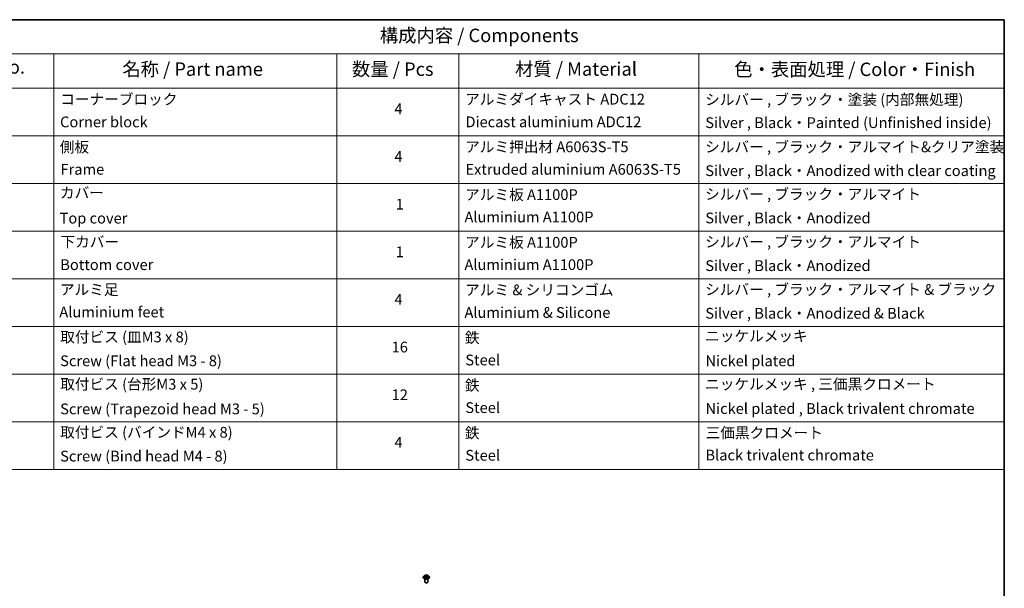
# Model space of a CAD drawing. Units: millimetres. Extents: x 7 to 7486, y 4 to 1550.
# Drawn here: x 111 to 203, y 92 to 144 of the extents above; entities that cross this region are included whole.
import ezdxf

# ---------------------------------------------------------------- set-up
doc = ezdxf.new("R2010")
doc.units = ezdxf.units.MM
doc.header["$LTSCALE"] = 0.5
for name, color, linetype, lineweight in [('Border (ISO)', 7, 'Continuous', 35), ('Symbol (ISO)', 7, 'Continuous', 18), ('Visible (ISO)', 7, 'Continuous', 35), ('Visible Narrow (ISO)', 7, 'Continuous', 25)]:
    doc.layers.add(name, color=color, linetype=linetype, lineweight=lineweight)
doc.styles.add('Note Text (TK)', font='MS PGothic.ttf')
doc.styles.add('Note Text (TK2)', font='MS PGothic.ttf')

# ---------------------------------------------------------------- blocks, each defined once
blk = doc.blocks.new('Borders tk図枠')
at = {"layer": 'Border (ISO)'}
for p, q in [((14.5, 289), (405.5, 289)), ((405.5, 289), (405.5, 8))]:
    blk.add_line(p, q, dxfattribs=at)
blk = doc.blocks.new('Table1')
at = {"layer": 'Symbol (ISO)'}
for p, q in [((211.35, 289), (405.5, 289)), ((405.5, 289), (405.5, 282.65)), ((211.35, 282.65), (405.5, 282.65)), ((228.53, 282.65), (228.53, 276.28)), ((281.21, 282.65), (281.21, 276.28)), ((303.96, 282.65), (303.96, 276.28)), ((348.64, 282.65), (348.64, 276.28)), ((405.5, 282.65), (405.5, 276.28)), ((211.35, 276.28), (405.5, 276.28)), ((228.53, 276.28), (228.53, 205.35)), ((281.21, 276.28), (281.21, 205.35)), ((303.96, 276.28), (303.96, 205.35)), ((348.64, 276.28), (348.64, 205.35)), ((405.5, 276.28), (405.5, 205.35)), ((211.35, 267.41), (405.5, 267.41)), ((211.35, 258.55), (405.5, 258.55)), ((211.35, 249.68), (405.5, 249.68)), ((211.35, 240.81), (405.5, 240.81)), ((211.35, 231.95), (405.5, 231.95)), ((211.35, 223.08), (405.5, 223.08)), ((211.35, 214.22), (405.5, 214.22)), ((211.35, 205.35), (405.5, 205.35))]:
    blk.add_line(p, q, dxfattribs=at)
at = {"layer": 'Symbol (ISO)', "color": 7, "attachment_point": 7}
for s, insert, char_height, style in [('構成内容 / Components', (289.24, 284.05), 2.5, 'Note Text (TK)'), ('No.', (217.7, 278.18), 2.5, 'Note Text (TK)'), ('名称 / Part name', (241.3, 277.78), 2.5, 'Note Text (TK)'), ('数量 / Pcs', (284.06, 277.77), 2.5, 'Note Text (TK)'), ('材質 / Material', (314.42, 277.8), 2.5, 'Note Text (TK)'), ('色・表面処理 / Color・Finish', (355.22, 277.74), 2.5, 'Note Text (TK)'), ('コーナーブロック', (229.73, 272.57), 2, 'Note Text (TK2)'), ('アルミダイキャスト ADC12', (305.12, 272.59), 2, 'Note Text (TK2)'), ('シルバー , ブラック・塗装 (内部無処理)', (349.8, 272.52), 2, 'Note Text (TK2)'), ('4', (291.96, 270.8), 2, 'Note Text (TK2)'), ('Corner block', (229.71, 268.36), 2, 'Note Text (TK2)'), ('Diecast aluminium ADC12', (305.18, 268.37), 2, 'Note Text (TK2)'), ('Silver , Black・Painted (Unfinished inside)', (349.83, 268.22), 2, 'Note Text (TK2)'), ('側板', (229.65, 263.69), 2, 'Note Text (TK2)'), ('アルミ押出材 A6063S-T5', (305.12, 263.73), 2, 'Note Text (TK2)'), ('シルバー , ブラック・アルマイト&クリア塗装', (349.8, 263.72), 2, 'Note Text (TK2)'), ('4', (291.96, 261.93), 2, 'Note Text (TK2)'), ('Frame', (229.79, 259.54), 2, 'Note Text (TK2)'), ('Extruded aluminium A6063S-T5', (305.18, 259.54), 2, 'Note Text (TK2)'), ('Silver , Black・Anodized with clear coating', (349.83, 259.29), 2, 'Note Text (TK2)'), ('カバー', (229.69, 255.18), 2, 'Note Text (TK2)'), ('アルミ板 A1100P', (305.12, 254.83), 2, 'Note Text (TK2)'), ('シルバー , ブラック・アルマイト', (349.8, 254.92), 2, 'Note Text (TK2)'), ('1', (292.19, 253.05), 2, 'Note Text (TK2)'), ('Top cover', (229.62, 250.46), 2, 'Note Text (TK2)'), ('Aluminium A1100P', (305, 250.67), 2, 'Note Text (TK2)'), ('Silver , Black・Anodized', (349.83, 250.49), 2, 'Note Text (TK2)'), ('下カバー', (229.78, 246.05), 2, 'Note Text (TK2)'), ('アルミ板 A1100P', (305.12, 245.96), 2, 'Note Text (TK2)'), ('シルバー , ブラック・アルマイト', (349.8, 246.05), 2, 'Note Text (TK2)'), ('1', (292.19, 244.19), 2, 'Note Text (TK2)'), ('Bottom cover', (229.75, 241.8), 2, 'Note Text (TK2)'), ('Aluminium A1100P', (305, 241.81), 2, 'Note Text (TK2)'), ('Silver , Black・Anodized', (349.83, 241.62), 2, 'Note Text (TK2)'), ('シルバー , ブラック・アルマイト & ブラック', (349.8, 237.19), 2, 'Note Text (TK2)'), ('アルミ足', (229.69, 237.17), 2, 'Note Text (TK2)'), ('アルミ & シリコンゴム', (305.12, 237.11), 2, 'Note Text (TK2)'), ('4', (291.96, 235.34), 2, 'Note Text (TK2)'), ('Aluminium feet', (229.57, 233), 2, 'Note Text (TK2)'), ('Aluminium & Silicone', (305, 232.91), 2, 'Note Text (TK2)'), ('Silver , Black・Anodized & Black', (349.83, 232.76), 2, 'Note Text (TK2)'), ('取付ビス (皿M3 x 8)', (229.73, 228.35), 2, 'Note Text (TK2)'), ('鉄', (305.08, 228.22), 2, 'Note Text (TK2)'), ('ニッケルメッキ', (349.8, 228.53), 2, 'Note Text (TK2)'), ('16', (291.44, 226.48), 2, 'Note Text (TK2)'), ('Screw (Flat head M3 - 8)', (229.73, 223.92), 2, 'Note Text (TK2)'), ('Steel', (305.16, 224.07), 2, 'Note Text (TK2)'), ('Nickel plated', (349.87, 223.91), 2, 'Note Text (TK2)'), ('取付ビス (台形M3 x 5)', (229.73, 219.57), 2, 'Note Text (TK2)'), ('鉄', (305.08, 219.36), 2, 'Note Text (TK2)'), ('ニッケルメッキ , 三価黒クロメート', (349.8, 219.59), 2, 'Note Text (TK2)'), ('12', (291.44, 217.6), 2, 'Note Text (TK2)'), ('Screw (Trapezoid head M3 - 5)', (229.73, 214.97), 2, 'Note Text (TK2)'), ('Steel', (305.16, 215.21), 2, 'Note Text (TK2)'), ('Nickel plated , Black trivalent chromate', (349.87, 215.04), 2, 'Note Text (TK2)'), ('取付ビス (バインドM4 x 8)', (229.73, 210.62), 2, 'Note Text (TK2)'), ('鉄', (305.08, 210.49), 2, 'Note Text (TK2)'), ('三価黒クロメート', (349.9, 210.53), 2, 'Note Text (TK2)'), ('4', (291.96, 208.74), 2, 'Note Text (TK2)'), ('Screw (Bind head M4 - 8)', (229.73, 206.19), 2, 'Note Text (TK2)'), ('Steel', (305.16, 206.34), 2, 'Note Text (TK2)'), ('Black trivalent chromate', (349.86, 206.38), 2, 'Note Text (TK2)')]:
    blk.add_mtext(s, dxfattribs=dict(at, insert=insert, char_height=char_height, style=style))

msp = doc.modelspace()

# ---------------------------------------------------------------- linework, layer by layer
at = {"layer": 'Visible (ISO)'}
for p, q in [((148.6574, 92.6264), (148.6574, 92.6297)), ((148.7423, 92.7701), (148.6927, 92.7147)), ((148.8095, 92.6391), (148.8632, 92.6583)), ((148.8186, 92.7921), (148.8494, 92.7634)), ((148.8637, 92.7373), (148.8719, 92.6611)), ((148.9841, 92.643), (149.017, 92.6147)), ((149.0311, 92.6941), (149.0227, 92.6162)), ((149.072, 92.7361), (149.1242, 92.7563)), ((149.1525, 92.7701), (149.2021, 92.7147)), ((149.2374, 92.6264), (149.2374, 92.6297)), ((148.7974, 92.21), (148.7974, 92.4793)), ((149.0974, 92.21), (149.0974, 92.4793))]:
    msp.add_line(p, q, dxfattribs=at)
msp.add_ellipse((148.9474, 92.21), major_axis=(-0.15, 0), ratio=0.5773503, start_param=0, end_param=3.1415927, dxfattribs=at)
for points, knots in [([(148.6927, 92.7147), (148.6882, 92.7097), (148.6842, 92.7046), (148.6768, 92.6939), (148.6735, 92.6885), (148.6677, 92.6773), (148.6653, 92.6715), (148.6614, 92.6598), (148.6599, 92.6539), (148.6579, 92.6419), (148.6574, 92.6358), (148.6574, 92.6297)], [3.66163282, 3.66163282, 3.66163282, 3.66163282, 3.75714614, 3.75714614, 3.85265946, 3.85265946, 3.94817279, 3.94817279, 4.04368611, 4.04368611, 4.13919943, 4.13919943, 4.13919943, 4.13919943]), ([(148.6574, 92.6264), (148.6574, 92.6085), (148.6621, 92.5907), (148.6804, 92.5565), (148.6943, 92.5403), (148.7302, 92.5108), (148.7524, 92.4976), (148.8028, 92.4762), (148.831, 92.468), (148.8901, 92.4571), (148.9211, 92.4545), (148.983, 92.4551), (149.0138, 92.4583), (149.0722, 92.4702), (149.0998, 92.479), (149.1491, 92.5013), (149.1708, 92.5149), (149.2057, 92.5457), (149.2191, 92.563), (149.234, 92.5959), (149.2374, 92.6111), (149.2374, 92.6264)], [4.1391994, 4.1391994, 4.1391994, 4.1391994, 4.43891, 4.43891, 4.751321, 4.751321, 5.075814, 5.075814, 5.401542, 5.401542, 5.7262924, 5.7262924, 6.0506473, 6.0506473, 6.3754814, 6.3754814, 6.7012788, 6.7012788, 7.0251938, 7.0251938, 7.2807921, 7.2807921, 7.2807921, 7.2807921]), ([(149.1525, 92.7701), (149.1402, 92.7837), (149.1246, 92.7958), (149.0879, 92.8164), (149.0664, 92.8249), (149.0205, 92.8374), (148.9959, 92.8413), (148.9462, 92.8443), (148.921, 92.8434), (148.8723, 92.8369), (148.8487, 92.8313), (148.8055, 92.8157), (148.7858, 92.8057), (148.759, 92.7865), (148.75, 92.7786), (148.7423, 92.7701)], [1.4751734, 1.4751734, 1.4751734, 1.4751734, 1.7961863, 1.7961863, 2.1306149, 2.1306149, 2.4636924, 2.4636924, 2.7950058, 2.7950058, 3.1267417, 3.1267417, 3.4607197, 3.4607197, 3.6616328, 3.6616328, 3.6616328, 3.6616328]), ([(148.7977, 92.659), (148.7987, 92.6577), (148.7998, 92.6563), (148.8022, 92.6535), (148.8036, 92.652), (148.8066, 92.649), (148.8083, 92.6475), (148.812, 92.6445), (148.8139, 92.643), (148.8161, 92.6414), (148.8161, 92.6414), (148.8161, 92.6414)], [4.53265192, 4.53265192, 4.53265192, 4.53265192, 4.60373028, 4.60373028, 4.67480864, 4.67480864, 4.74588701, 4.74588701, 4.81696537, 4.81696537, 4.8171277, 4.8171277, 4.8171277, 4.8171277]), ([(148.8637, 92.7373), (148.8635, 92.7392), (148.8631, 92.7411), (148.8621, 92.7449), (148.8614, 92.7467), (148.8597, 92.7503), (148.8588, 92.7521), (148.8566, 92.7555), (148.8553, 92.7572), (148.8526, 92.7604), (148.8511, 92.7619), (148.8494, 92.7634)], [1.05951013, 1.05951013, 1.05951013, 1.05951013, 1.15827671, 1.15827671, 1.25704329, 1.25704329, 1.35580987, 1.35580987, 1.45457645, 1.45457645, 1.55334303, 1.55334303, 1.55334303, 1.55334303]), ([(148.9841, 92.643), (148.9789, 92.6475), (148.9725, 92.6515), (148.9581, 92.6581), (148.95, 92.6608), (148.9331, 92.6645), (148.9241, 92.6656), (148.9061, 92.6662), (148.897, 92.6657), (148.8794, 92.6632), (148.8709, 92.6611), (148.8632, 92.6583)], [1.5882496, 1.5882496, 1.5882496, 1.5882496, 1.8954276, 1.8954276, 2.2026055, 2.2026055, 2.5097835, 2.5097835, 2.8169614, 2.8169614, 3.1241394, 3.1241394, 3.1241394, 3.1241394]), ([(149.017, 92.6147), (149.0203, 92.6155), (149.0236, 92.6164), (149.0303, 92.6184), (149.0337, 92.6195), (149.0403, 92.6218), (149.0435, 92.623), (149.0497, 92.6255), (149.0527, 92.6268), (149.0585, 92.6295), (149.0613, 92.6309), (149.0639, 92.6323)], [6.1174952, 6.1174952, 6.1174952, 6.1174952, 6.18089285, 6.18089285, 6.25015188, 6.25015188, 6.31941092, 6.31941092, 6.38866995, 6.38866995, 6.45792899, 6.45792899, 6.45792899, 6.45792899]), ([(149.017, 92.6147), (149.017, 92.6147), (149.017, 92.6147), (149.017, 92.6146), (149.0171, 92.6146), (149.0171, 92.6146), (149.0171, 92.6146), (149.0171, 92.6146), (149.0171, 92.6146), (149.0171, 92.6146)], [0.0214119086, 0.0214119086, 0.0214119086, 0.0214119086, 0.0228390805, 0.0228390805, 0.0251433038, 0.0251433038, 0.0274475271, 0.0274475271, 0.0277206606, 0.0277206606, 0.0277206606, 0.0277206606]), ([(149.072, 92.7361), (149.0674, 92.7344), (149.0631, 92.7323), (149.0552, 92.7279), (149.0515, 92.7254), (149.045, 92.7201), (149.0422, 92.7172), (149.0373, 92.7111), (149.0354, 92.7078), (149.0324, 92.7011), (149.0315, 92.6976), (149.0311, 92.6941)], [3.15904595, 3.15904595, 3.15904595, 3.15904595, 3.34269597, 3.34269597, 3.526346, 3.526346, 3.70999602, 3.70999602, 3.89364605, 3.89364605, 4.07729608, 4.07729608, 4.07729608, 4.07729608]), ([(149.2374, 92.6297), (149.2374, 92.6358), (149.2369, 92.6419), (149.2349, 92.6539), (149.2334, 92.6598), (149.2295, 92.6715), (149.2271, 92.6773), (149.2213, 92.6885), (149.218, 92.6939), (149.2107, 92.7046), (149.2066, 92.7097), (149.2021, 92.7147)], [0.99760678, 0.99760678, 0.99760678, 0.99760678, 1.0931201, 1.0931201, 1.18863342, 1.18863342, 1.28414675, 1.28414675, 1.37966007, 1.37966007, 1.47517339, 1.47517339, 1.47517339, 1.47517339])]:
    msp.add_open_spline(points, degree=3, knots=knots, dxfattribs=at)
at = {"layer": 'Visible Narrow (ISO)'}
for p, q in [((148.821, 92.6969), (148.7563, 92.6718)), ((148.7831, 92.675), (148.8238, 92.6908)), ((148.7986, 92.6339), (148.8649, 92.6577)), ((148.8049, 92.8021), (148.846, 92.7639)), ((148.8238, 92.6908), (148.8264, 92.6451)), ((148.9139, 92.7892), (148.8705, 92.8266)), ((148.8825, 92.8073), (148.9098, 92.7838)), ((148.9098, 92.7838), (148.9038, 92.7137)), ((148.9809, 92.6433), (149.0243, 92.6059)), ((149.0962, 92.7985), (149.0299, 92.7747)), ((149.0326, 92.7686), (149.0742, 92.7835)), ((149.0326, 92.7686), (149.0358, 92.7083)), ((149.0445, 92.6633), (149.0409, 92.622)), ((149.0445, 92.6633), (149.0704, 92.6393)), ((149.0899, 92.6303), (149.0488, 92.6686)), ((149.0588, 92.6305), (149.0582, 92.6294)), ((149.0738, 92.7355), (149.1385, 92.7606))]:
    msp.add_line(p, q, dxfattribs=at)
for centre, major_axis, ratio, start_param, end_param in [((148.9474, 92.6386), (-0.2868, 0), 0.5773503, 5.8056187, 9.9023446), ((148.9474, 92.6297), (-0.29, 0), 0.5773503, 0, 3.1415927), ((148.9474, 92.6264), (0.29, 0), 0.5773503, 3.1415927, 6.2831853), ((148.9474, 92.7088), (-0.2309, 0), 0.5773503, 5.8056187, 9.9023446), ((148.9474, 92.7162), (-0.206, 0), 0.5773503, 0.382505, 0.7638741), ((148.7859, 92.673), (-0.00135, -0.00481), 0.6637079, 4.4687818, 5.863964), ((148.8026, 92.6607), (-0.0042, -0.00272), 0.6629952, 4.9593687, 6.187033), ((148.9474, 92.7162), (-0.206, 0), 0.5773503, 5.094894, 5.4762631), ((148.7735, 92.7378), (0.0854, 0), 0.5773503, 5.3030318, 6.8389216), ((148.821, 92.6928), (0.00181, -0.00466), 0.4547029, 0.9527924, 2.4363223), ((148.7735, 92.7341), (0.0904, 0), 0.5773503, 5.3030318, 6.3450887), ((148.8286, 92.7876), (-0.00434, -0.00248), 0.2416632, 0.824196, 0.9941486), ((148.846, 92.7598), (0.0034, 0.00366), 0.6936238, 0, 0.929799), ((148.9474, 92.6935), (0.1612, 0), 0.5773503, 1.9640857, 2.2467742), ((148.8649, 92.6536), (-0.00169, 0.00471), 0.4307582, 5.589017, 6.2831853), ((148.9099, 92.6158), (0.0854, 0), 0.5773503, 0.5906428, 2.1265326), ((148.8784, 92.8061), (-0.00449, -0.00221), 0.2712529, 1.1961651, 2.5913473), ((148.8873, 92.7789), (-0.00492, -0.00091), 0.1847446, 3.6792289, 5.034652), ((148.8996, 92.7125), (-0.00492, -0.00091), 0.1847066, 3.6792246, 5.0302705), ((148.9139, 92.7851), (-0.00326, -0.00379), 0.6781681, 4.0452743, 5.5288041), ((148.9849, 92.8129), (0.0904, 0), 0.5773503, 3.7322355, 5.2681252), ((148.9849, 92.8166), (-0.0854, 0), 0.5773503, 0.5906428, 2.1265326), ((148.9809, 92.6392), (0.00326, 0.00379), 0.6781681, 0, 0.9036816), ((149.0097, 92.6289), (-0.0044, 0.00238), 0.3565915, 4.1626277, 5.1602385), ((149.0097, 92.6289), (0.00238, -0.0044), 0.0383263, 0.916282, 2.1392337), ((149.0097, 92.6289), (0.00233, 0.00442), 0.5507413, 4.3941333, 5.0156154), ((148.9474, 92.5859), (0.0947, 0), 0.5773503, 0.6465013, 0.8304852), ((148.9474, 92.5877), (-0.0969, 0), 0.5773503, 3.8104417, 3.9720779), ((149.0164, 92.6196), (0.00038, -0.00499), 0.9046138, 0.0556042, 0.1585631), ((148.9474, 92.7162), (0.206, 0), 0.5773503, 5.094894, 5.4762631), ((149.1213, 92.6946), (-0.0854, 0), 0.5773503, 5.3030318, 6.8389216), ((149.0299, 92.7707), (0.00169, -0.00471), 0.4307582, 0.9638945, 2.4474244), ((149.1213, 92.6908), (-0.0904, 0), 0.5773503, 6.221282, 6.8389216), ((149.0488, 92.6645), (-0.0034, -0.00366), 0.6936238, 4.0713917, 5.5549216), ((149.0546, 92.6293), (-0.00438, 0.00241), 0.7869397, 3.8681275, 4.0314947), ((149.0618, 92.7572), (-0.0047, 0.00172), 0.2742917, 4.0475575, 5.4029806), ((148.9474, 92.6935), (0.1612, 0), 0.5773503, 0.5403547, 0.7530897), ((149.0662, 92.6381), (0.00055, -0.00497), 0.8750242, 0.3141942, 1.7093764), ((149.0738, 92.7315), (-0.00181, 0.00466), 0.4547029, 5.577915, 6.2831853), ((149.0768, 92.7814), (-0.00364, 0.00343), 0.0761884, 0.8382362, 2.2334184), ((148.9474, 92.7162), (0.206, 0), 0.5773503, 0.382505, 0.7638741)]:
    msp.add_ellipse(centre, major_axis=major_axis, ratio=ratio, start_param=start_param, end_param=end_param, dxfattribs=at)
msp.add_ellipse((148.9474, 92.7162), major_axis=(0.2141, 0), ratio=0.5773503, dxfattribs=at)
for points, knots in [([(148.7831, 92.675), (148.7811, 92.6749), (148.779, 92.6748), (148.7731, 92.6744), (148.7694, 92.674), (148.7624, 92.673), (148.7593, 92.6725), (148.7563, 92.6718)], [-0.032055974, -0.032055974, -0.032055974, -0.032055974, -0.02365019, -0.02365019, -0.010200936, -0.010200936, 0.000338329, 0.000338329, 0.000338329, 0.000338329]), ([(148.7563, 92.6718), (148.7595, 92.6721), (148.7627, 92.6721), (148.7698, 92.6717), (148.7737, 92.6711), (148.7794, 92.67), (148.7815, 92.6694), (148.7833, 92.6689)], [-0.000338329, -0.000338329, -0.000338329, -0.000338329, 0.010200936, 0.010200936, 0.02365019, 0.02365019, 0.032055974, 0.032055974, 0.032055974, 0.032055974]), ([(148.7999, 92.6627), (148.7979, 92.6658), (148.7954, 92.6684), (148.7898, 92.6725), (148.7866, 92.674), (148.7831, 92.675)], [0, 0, 0, 0, 0.014585063, 0.014585063, 0.028982846, 0.028982846, 0.028982846, 0.028982846]), ([(148.7833, 92.6689), (148.7865, 92.6681), (148.7893, 92.6667), (148.7941, 92.6633), (148.7961, 92.6613), (148.7977, 92.659)], [-0.028982846, -0.028982846, -0.028982846, -0.028982846, -0.014585063, -0.014585063, -0.001991034, -0.001991034, -0.001991034, -0.001991034]), ([(148.8129, 92.6403), (148.8127, 92.6403), (148.8125, 92.6403), (148.8105, 92.6403), (148.8088, 92.64), (148.8057, 92.6389), (148.8043, 92.6382), (148.8015, 92.6364), (148.8, 92.6352), (148.7986, 92.6339)], [0.005055635, 0.005055635, 0.005055635, 0.005055635, 0.005934038, 0.005934038, 0.0154285, 0.0154285, 0.023744988, 0.023744988, 0.032394303, 0.032394303, 0.032394303, 0.032394303]), ([(148.7986, 92.6339), (148.8005, 92.635), (148.8025, 92.636), (148.8061, 92.6377), (148.8078, 92.6385), (148.8095, 92.6391)], [-0.032394303, -0.032394303, -0.032394303, -0.032394303, -0.023744988, -0.023744988, -0.016145076, -0.016145076, -0.016145076, -0.016145076]), ([(148.8268, 92.7853), (148.8259, 92.7869), (148.8249, 92.7883), (148.822, 92.7918), (148.8199, 92.7937), (148.8157, 92.7968), (148.8137, 92.798), (148.8094, 92.8003), (148.8071, 92.8013), (148.8049, 92.8021)], [0, 0, 0, 0, 0.005934038, 0.005934038, 0.0154285, 0.0154285, 0.023744988, 0.023744988, 0.032394303, 0.032394303, 0.032394303, 0.032394303]), ([(148.8049, 92.8021), (148.8068, 92.801), (148.8087, 92.7998), (148.8124, 92.7973), (148.8142, 92.7959), (148.8168, 92.7937), (148.8177, 92.793), (148.8186, 92.7921)], [-0.032394303, -0.032394303, -0.032394303, -0.032394303, -0.023744988, -0.023744988, -0.0154285, -0.0154285, -0.010959158, -0.010959158, -0.010959158, -0.010959158]), ([(148.8825, 92.8073), (148.8812, 92.8091), (148.8801, 92.8109), (148.8772, 92.8155), (148.8756, 92.8183), (148.8729, 92.8229), (148.8717, 92.8248), (148.8705, 92.8266)], [-0.032055974, -0.032055974, -0.032055974, -0.032055974, -0.02365019, -0.02365019, -0.010200936, -0.010200936, 0.000338329, 0.000338329, 0.000338329, 0.000338329]), ([(148.8705, 92.8266), (148.871, 92.8247), (148.8714, 92.8226), (148.8726, 92.8174), (148.8734, 92.8142), (148.8753, 92.8086), (148.8762, 92.8063), (148.8773, 92.8042)], [-0.000338329, -0.000338329, -0.000338329, -0.000338329, 0.010200936, 0.010200936, 0.02365019, 0.02365019, 0.032055974, 0.032055974, 0.032055974, 0.032055974]), ([(148.8773, 92.8042), (148.8792, 92.8004), (148.8809, 92.7964), (148.8837, 92.7881), (148.8848, 92.7838), (148.8856, 92.7795)], [-0.028982846, -0.028982846, -0.028982846, -0.028982846, -0.014585063, -0.014585063, 0, 0, 0, 0]), ([(148.8915, 92.7802), (148.8906, 92.7849), (148.8894, 92.7896), (148.8863, 92.7988), (148.8845, 92.8032), (148.8825, 92.8073)], [0, 0, 0, 0, 0.014585063, 0.014585063, 0.028982846, 0.028982846, 0.028982846, 0.028982846]), ([(148.8856, 92.7795), (148.8877, 92.7684), (148.8897, 92.7573), (148.8938, 92.7352), (148.8959, 92.7241), (148.8979, 92.713)], [-0.068779854, -0.068779854, -0.068779854, -0.068779854, -0.034389927, -0.034389927, 0, 0, 0, 0]), ([(148.9038, 92.7137), (148.9017, 92.7248), (148.8997, 92.7359), (148.8956, 92.758), (148.8935, 92.7691), (148.8915, 92.7802)], [0, 0, 0, 0, 0.034389927, 0.034389927, 0.068779854, 0.068779854, 0.068779854, 0.068779854]), ([(148.8979, 92.713), (148.9009, 92.6972), (148.9045, 92.6816), (148.909, 92.6661), (148.909, 92.6661), (148.909, 92.666)], [-0.098241255, -0.098241255, -0.098241255, -0.098241255, -0.049120627, -0.049120627, -0.048915602, -0.048915602, -0.048915602, -0.048915602]), ([(148.9144, 92.666), (148.9143, 92.6664), (148.9142, 92.6669), (148.9099, 92.6826), (148.9065, 92.698), (148.9038, 92.7137)], [0.047665621, 0.047665621, 0.047665621, 0.047665621, 0.049120627, 0.049120627, 0.098241255, 0.098241255, 0.098241255, 0.098241255]), ([(149.0086, 92.6313), (149.0071, 92.6305), (149.0055, 92.6296), (149.0032, 92.6285), (149.0025, 92.6281), (149.0018, 92.6278)], [0.0738185488, 0.0738185488, 0.0738185488, 0.0738185488, 0.0792796113, 0.0792796113, 0.0818191251, 0.0818191251, 0.0818191251, 0.0818191251]), ([(149.0064, 92.6238), (149.0064, 92.6238), (149.0064, 92.6238), (149.0081, 92.6246), (149.0097, 92.6254), (149.0113, 92.6263)], [-0.0792909407, -0.0792909407, -0.0792909407, -0.0792909407, -0.0792796113, -0.0792796113, -0.0738185488, -0.0738185488, -0.0738185488, -0.0738185488]), ([(149.0294, 92.6781), (149.0263, 92.67), (149.023, 92.662), (149.0161, 92.6464), (149.0124, 92.6388), (149.0086, 92.6313)], [0.021488112, 0.021488112, 0.021488112, 0.021488112, 0.049120627, 0.049120627, 0.07646536, 0.07646536, 0.07646536, 0.07646536]), ([(149.0127, 92.629), (149.0169, 92.6364), (149.0207, 92.6441), (149.0253, 92.6539), (149.0263, 92.656), (149.0272, 92.6581)], [-0.07646536, -0.07646536, -0.07646536, -0.07646536, -0.049120627, -0.049120627, -0.041826868, -0.041826868, -0.041826868, -0.041826868]), ([(149.017, 92.6147), (149.0183, 92.6135), (149.0195, 92.6122), (149.0219, 92.6093), (149.0231, 92.6076), (149.0243, 92.6059)], [-0.020534857, -0.020534857, -0.020534857, -0.020534857, -0.010200936, -0.010200936, 0.000338329, 0.000338329, 0.000338329, 0.000338329]), ([(149.0243, 92.6059), (149.0238, 92.6077), (149.0234, 92.6093), (149.0222, 92.6123), (149.0214, 92.6136), (149.0195, 92.6146), (149.0186, 92.6148), (149.0175, 92.6147)], [-0.000338329, -0.000338329, -0.000338329, -0.000338329, 0.010200936, 0.010200936, 0.02365019, 0.02365019, 0.032055974, 0.032055974, 0.032055974, 0.032055974]), ([(149.0591, 92.7593), (149.0553, 92.749), (149.0516, 92.7386), (149.0467, 92.7253), (149.0456, 92.7223), (149.0445, 92.7194)], [0, 0, 0, 0, 0.034389927, 0.034389927, 0.044255392, 0.044255392, 0.044255392, 0.044255392]), ([(149.0704, 92.6393), (149.0681, 92.639), (149.0659, 92.6381), (149.062, 92.6352), (149.0603, 92.6331), (149.0588, 92.6305)], [0, 0, 0, 0, 0.014491423, 0.014491423, 0.028982846, 0.028982846, 0.028982846, 0.028982846]), ([(149.0742, 92.7835), (149.0709, 92.78), (149.0679, 92.7761), (149.0628, 92.768), (149.0607, 92.7637), (149.0591, 92.7593)], [0, 0, 0, 0, 0.014491423, 0.014491423, 0.028982846, 0.028982846, 0.028982846, 0.028982846]), ([(149.065, 92.7572), (149.0665, 92.7612), (149.0684, 92.765), (149.0731, 92.7724), (149.0758, 92.7759), (149.0789, 92.7791)], [-0.028982846, -0.028982846, -0.028982846, -0.028982846, -0.014491423, -0.014491423, 0, 0, 0, 0]), ([(149.068, 92.6335), (149.0689, 92.6336), (149.0699, 92.6337), (149.0728, 92.6337), (149.0749, 92.6336), (149.0791, 92.6331), (149.0811, 92.6328), (149.0854, 92.6318), (149.0877, 92.6311), (149.0899, 92.6303)], [0, 0, 0, 0, 0.005934038, 0.005934038, 0.0154285, 0.0154285, 0.023744988, 0.023744988, 0.032394303, 0.032394303, 0.032394303, 0.032394303]), ([(149.0899, 92.6303), (149.088, 92.6314), (149.0861, 92.6324), (149.0824, 92.6343), (149.0806, 92.6351), (149.077, 92.6367), (149.0751, 92.6375), (149.0723, 92.6385), (149.0713, 92.6389), (149.0704, 92.6393)], [-0.032394303, -0.032394303, -0.032394303, -0.032394303, -0.023744988, -0.023744988, -0.0154285, -0.0154285, -0.005934038, -0.005934038, 0, 0, 0, 0]), ([(149.0962, 92.7985), (149.0943, 92.7974), (149.0923, 92.7962), (149.0885, 92.7937), (149.0867, 92.7924), (149.0827, 92.7896), (149.0805, 92.788), (149.077, 92.7855), (149.0756, 92.7845), (149.0742, 92.7835)], [-0.032394303, -0.032394303, -0.032394303, -0.032394303, -0.023744988, -0.023744988, -0.0154285, -0.0154285, -0.005934038, -0.005934038, 0, 0, 0, 0]), ([(149.0789, 92.7791), (149.0801, 92.7804), (149.0813, 92.7817), (149.0843, 92.7852), (149.086, 92.7873), (149.0891, 92.791), (149.0905, 92.7926), (149.0933, 92.7957), (149.0948, 92.7972), (149.0962, 92.7985)], [0, 0, 0, 0, 0.005934038, 0.005934038, 0.0154285, 0.0154285, 0.023744988, 0.023744988, 0.032394303, 0.032394303, 0.032394303, 0.032394303]), ([(149.1385, 92.7606), (149.1353, 92.7603), (149.1321, 92.7598), (149.125, 92.758), (149.1211, 92.7566), (149.1166, 92.754), (149.1157, 92.7533), (149.1147, 92.7527)], [-0.000338329, -0.000338329, -0.000338329, -0.000338329, 0.010200936, 0.010200936, 0.02365019, 0.02365019, 0.02736102, 0.02736102, 0.02736102, 0.02736102]), ([(149.1242, 92.7564), (149.1259, 92.757), (149.1276, 92.7576), (149.1324, 92.7591), (149.1355, 92.7599), (149.1385, 92.7606)], [-0.016160253, -0.016160253, -0.016160253, -0.016160253, -0.010200936, -0.010200936, 0.000338329, 0.000338329, 0.000338329, 0.000338329])]:
    msp.add_open_spline(points, degree=3, knots=knots, dxfattribs=at)
for points in [[(148.8113, 92.6451), (148.8075, 92.651), (148.8037, 92.6568), (148.7999, 92.6627)], [(148.8277, 92.7837), (148.8274, 92.7842), (148.8271, 92.7848), (148.8268, 92.7853)], [(149.0175, 92.6147), (149.0174, 92.6147), (149.0172, 92.6147), (149.017, 92.6147)], [(149.0539, 92.7269), (149.0576, 92.737), (149.0613, 92.7471), (149.065, 92.7572)], [(149.0639, 92.6323), (149.0652, 92.633), (149.0666, 92.6334), (149.068, 92.6335)]]:
    msp.add_open_spline(points, degree=3, dxfattribs=at)

# ---------------------------------------------------------------- block references
at = {"xscale": 0.5, "yscale": 0.5, "zscale": 0.5}
for name in ['Borders tk図枠', 'Table1']:
    msp.add_blockref(name, (0, 0), dxfattribs=at)

doc.saveas('drawing.dxf')
